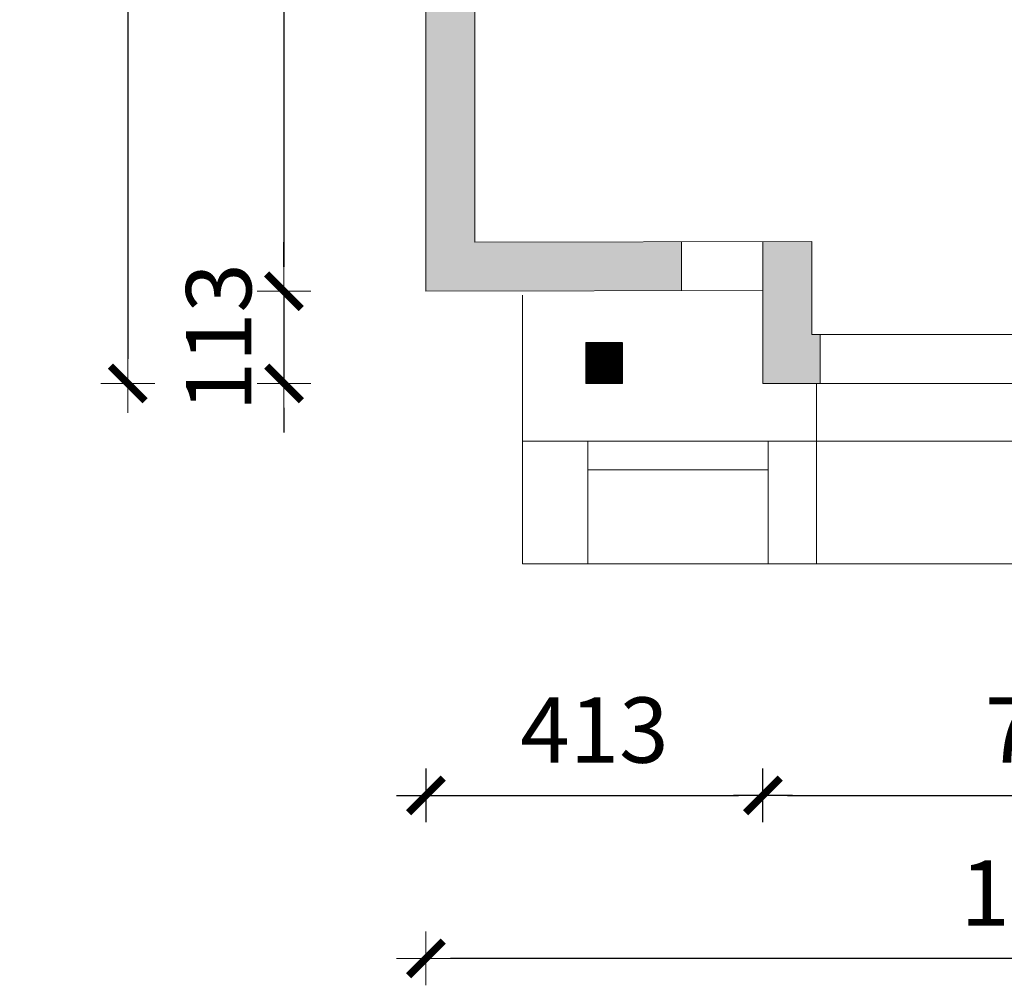
# Model space of a CAD drawing. Units: centimetres. Extents: x 215187 to 225387, y 127658 to 141678.
# Drawn here: x 219126 to 220333, y 134654 to 135837 of the extents above; entities that cross this region are included whole.
import ezdxf

# ---------------------------------------------------------------- set-up
doc = ezdxf.new("R2010")
doc.units = ezdxf.units.CM
doc.header["$LTSCALE"] = 75
doc.header["$MEASUREMENT"] = 0
doc.layers.add('0Wymiary-PL', color=1, linetype='Continuous', lineweight=5)
doc.styles.add('ROMANS', font='romans.shx', dxfattribs={"width": 0.9})
doc.dimstyles.new('500', dxfattribs={"dimtxt": 80, "dimasz": 30, "dimexe": 13, "dimexo": 43, "dimgap": 0, "dimtad": 0, "dimdec": 1, "dimrnd": 0.5, "dimzin": 12, "dimdsep": 46, "dimtxsty": 'ROMANS', "dimblk": 'B-DIM', "dimcen": 0, "dimdle": 12, "dimse1": 1, "dimse2": 1, "dimclrd": 1, "dimclre": 1, "dimclrt": 140, "dimadec": 0, "dimazin": 0, "dimtfac": 1, "dimtdec": 1, "dimtix": 1, "dimtmove": 2, "dimatfit": 3, "dimldrblk": 'B-DIM', "dimfxl": 1, "dimtvp": 1, "dimtolj": 1, "dimtzin": 0, "dimarcsym": 0})

# ---------------------------------------------------------------- blocks, each defined once
blk = doc.blocks.new('B-DIM')
at = {"color": 1}
for p, q in [((0, -1.1), (0, 1.1)), ((1.2, 0), (-1.2, 0))]:
    blk.add_line(p, q, dxfattribs=at)
at = {"color": 1, "const_width": 0.3}
blk.add_lwpolyline([(-0.707, -0.707), (0.707, 0.707)], dxfattribs=at)
blk = doc.blocks.new('*D1')
at = {"layer": '0Wymiary-PL', "color": 1, "lineweight": -2}
blk.add_line((219450, 136606.2), (219450, 135534.2), dxfattribs=at)
at = {"layer": 'DEFPOINTS', "color": 0}
for p in [(219623.9, 136636.2), (219450, 135504.2), (219623.9, 135504.2)]:
    blk.add_point(p, dxfattribs=at)
at = {"layer": '0Wymiary-PL', "color": 1, "lineweight": -2, "xscale": 30, "yscale": 30, "zscale": 30}
for p, rotation in [((219450, 136636.2), 90), ((219450, 135504.2), 270)]:
    blk.add_blockref('B-DIM', p, dxfattribs=dict(at, rotation=rotation))
at = {"layer": '0Wymiary-PL', "color": 140, "insert": (219370, 136070.2), "char_height": 80, "attachment_point": 5, "rotation": 90, "style": 'ROMANS'}
blk.add_mtext('\\A1;1132', dxfattribs=at)
blk = doc.blocks.new('*D2')
at = {"layer": '0Wymiary-PL', "color": 1, "lineweight": -2}
for p, q in [((219450, 135534.2), (219450, 135564.2)), ((219450, 135504.2), (219450, 135391.2)), ((219450, 135361.2), (219450, 135331.2))]:
    blk.add_line(p, q, dxfattribs=at)
at = {"layer": 'DEFPOINTS', "color": 0}
for p in [(219623.9, 135504.2), (219450, 135391.2), (220036.9, 135391.2)]:
    blk.add_point(p, dxfattribs=at)
at = {"layer": '0Wymiary-PL', "color": 1, "lineweight": -2, "xscale": 30, "yscale": 30, "zscale": 30}
for p, rotation in [((219450, 135504.2), 270), ((219450, 135391.2), 90)]:
    blk.add_blockref('B-DIM', p, dxfattribs=dict(at, rotation=rotation))
at = {"layer": '0Wymiary-PL', "color": 140, "insert": (219370, 135447.7), "char_height": 80, "attachment_point": 5, "rotation": 90, "style": 'ROMANS'}
blk.add_mtext('\\A1;113', dxfattribs=at)
blk = doc.blocks.new('*D3')
at = {"layer": '0Wymiary-PL', "color": 1, "lineweight": -2}
blk.add_line((219258.6, 136712.2), (219258.6, 135421.2), dxfattribs=at)
at = {"layer": 'DEFPOINTS', "color": 0}
for p in [(220312.9, 136742.2), (219258.6, 135391.2), (220036.9, 135391.2)]:
    blk.add_point(p, dxfattribs=at)
at = {"layer": '0Wymiary-PL', "color": 1, "lineweight": -2, "xscale": 30, "yscale": 30, "zscale": 30}
for p, rotation in [((219258.6, 136742.2), 90), ((219258.6, 135391.2), 270)]:
    blk.add_blockref('B-DIM', p, dxfattribs=dict(at, rotation=rotation))
at = {"layer": '0Wymiary-PL', "color": 140, "insert": (219178.6, 136066.7), "char_height": 80, "attachment_point": 5, "rotation": 90, "style": 'ROMANS'}
blk.add_mtext('\\A1;1351', dxfattribs=at)
blk = doc.blocks.new('*D4')
at = {"color": 1, "lineweight": -2}
blk.add_line((219653.9, 134886.4), (220006.9, 134886.4), dxfattribs=at)
at = {"layer": 'DEFPOINTS', "color": 0}
for p in [(219623.9, 135504.2), (220036.9, 135504.2), (220036.9, 134886.4)]:
    blk.add_point(p, dxfattribs=at)
at = {"color": 1, "lineweight": -2, "xscale": 30, "yscale": 30, "zscale": 30, "rotation": 180}
blk.add_blockref('B-DIM', (219623.9, 134886.4), dxfattribs=at)
at = {"color": 1, "lineweight": -2, "xscale": 30, "yscale": 30, "zscale": 30}
blk.add_blockref('B-DIM', (220036.9, 134886.4), dxfattribs=at)
at = {"color": 140, "lineweight": 5, "insert": (219830.4, 134966.4), "char_height": 80, "attachment_point": 5, "style": 'ROMANS'}
blk.add_mtext('\\A1;413', dxfattribs=at)
blk = doc.blocks.new('*D5')
at = {"layer": '0Wymiary-PL', "color": 1, "lineweight": -2}
blk.add_line((221145.9, 134686.6), (219653.9, 134686.6), dxfattribs=at)
at = {"layer": 'DEFPOINTS', "color": 0}
for p in [(219623.9, 135504.2), (221175.9, 135504.2), (219623.9, 134686.6)]:
    blk.add_point(p, dxfattribs=at)
at = {"layer": '0Wymiary-PL', "color": 1, "lineweight": -2, "xscale": 30, "yscale": 30, "zscale": 30, "rotation": 180}
blk.add_blockref('B-DIM', (219623.9, 134686.6), dxfattribs=at)
at = {"layer": '0Wymiary-PL', "color": 1, "lineweight": -2, "xscale": 30, "yscale": 30, "zscale": 30}
blk.add_blockref('B-DIM', (221175.9, 134686.6), dxfattribs=at)
at = {"layer": '0Wymiary-PL', "color": 140, "insert": (220399.9, 134766.6), "char_height": 80, "attachment_point": 5, "style": 'ROMANS'}
blk.add_mtext('\\A1;1552', dxfattribs=at)
blk = doc.blocks.new('*D8')
at = {"layer": '0Wymiary-PL', "color": 1, "lineweight": -2}
blk.add_line((220066.9, 134886.4), (220732.9, 134886.4), dxfattribs=at)
at = {"layer": 'DEFPOINTS', "color": 0}
for p in [(220036.9, 135391.2), (220762.9, 135391.2), (220762.9, 134886.4)]:
    blk.add_point(p, dxfattribs=at)
at = {"layer": '0Wymiary-PL', "color": 1, "lineweight": -2, "xscale": 30, "yscale": 30, "zscale": 30, "rotation": 180}
blk.add_blockref('B-DIM', (220036.9, 134886.4), dxfattribs=at)
at = {"layer": '0Wymiary-PL', "color": 1, "lineweight": -2, "xscale": 30, "yscale": 30, "zscale": 30}
blk.add_blockref('B-DIM', (220762.9, 134886.4), dxfattribs=at)
at = {"layer": '0Wymiary-PL', "color": 140, "insert": (220399.9, 134966.4), "char_height": 80, "attachment_point": 5, "style": 'ROMANS'}
blk.add_mtext('\\A1;726', dxfattribs=at)

msp = doc.modelspace()

# ---------------------------------------------------------------- hatches: boundary and pattern name
at = {"lineweight": 5}
for points in [[(221175.89, 135504.23), (221175.89, 136636.23), (220427.39, 136636.23), (220427.39, 136707.23), (220486.89, 136707.23), (220486.89, 136742.23), (220387.39, 136742.23), (220312.89, 136742.23), (220312.89, 136707.23), (220372.39, 136707.23), (220372.39, 136636.23), (219623.89, 136636.23), (219623.89, 135504.23), (219936.89, 135504.86), (219936.89, 135564.86), (219683.89, 135564.35), (219683.89, 136576.23), (221115.89, 136576.23), (221115.89, 135564.35), (220862.89, 135564.86), (220862.89, 135504.86)], [(220096.89, 135451.23), (220096.89, 135565.19), (220036.89, 135565.07), (220036.89, 135391.23), (220106.89, 135391.23), (220106.89, 135451.23)]]:
    msp.add_hatch(color=256, dxfattribs=at).paths.add_polyline_path(points)

# ---------------------------------------------------------------- linework, layer by layer
for p, q in [((219623.89, 136636.23), (219623.89, 135504.23)), ((219683.89, 136576.23), (219683.89, 135564.35)), ((219683.89, 135564.35), (220096.89, 135565.19)), ((219936.89, 135504.86), (219936.89, 135564.86)), ((220036.89, 135391.23), (220036.89, 135565.07)), ((220096.89, 135565.19), (220096.89, 135451.23)), ((219623.89, 135504.23), (220036.89, 135505.07)), ((220036.89, 135505.07), (220036.89, 135391.23)), ((219742.39, 135170.23), (219742.39, 135499.23)), ((220096.89, 135451.23), (220352.39, 135451.23)), ((220106.89, 135391.23), (220106.89, 135451.23)), ((219819.89, 135441.06), (219820.06, 135441.23)), ((219819.89, 135440.88), (219820.24, 135441.23)), ((219819.89, 135440.7), (219820.41, 135441.23)), ((219819.89, 135440.53), (219820.59, 135441.23)), ((219819.89, 135440.35), (219820.77, 135441.23)), ((219819.89, 135440.17), (219820.94, 135441.23)), ((219819.89, 135440), (219821.12, 135441.23)), ((219819.89, 135439.82), (219821.3, 135441.23)), ((219819.89, 135439.64), (219821.47, 135441.23)), ((219819.89, 135439.47), (219821.65, 135441.23)), ((219819.89, 135439.29), (219821.83, 135441.23)), ((219819.89, 135439.11), (219822, 135441.23)), ((219819.89, 135438.94), (219822.18, 135441.23)), ((219819.89, 135438.76), (219822.36, 135441.23)), ((219819.89, 135438.58), (219822.54, 135441.23)), ((219819.89, 135438.41), (219822.71, 135441.23)), ((219819.89, 135438.23), (219822.89, 135441.23)), ((219819.89, 135438.05), (219823.07, 135441.23)), ((219819.89, 135437.88), (219823.24, 135441.23)), ((219819.89, 135437.7), (219823.42, 135441.23)), ((219819.89, 135437.52), (219823.6, 135441.23)), ((219819.89, 135437.34), (219823.77, 135441.23)), ((219819.89, 135437.17), (219823.95, 135441.23)), ((219819.89, 135436.99), (219824.13, 135441.23)), ((219819.89, 135436.81), (219824.3, 135441.23)), ((219819.89, 135436.64), (219824.48, 135441.23)), ((219819.89, 135436.46), (219824.66, 135441.23)), ((219819.89, 135436.28), (219824.83, 135441.23)), ((219819.89, 135436.11), (219825.01, 135441.23)), ((219819.89, 135435.93), (219825.19, 135441.23)), ((219819.89, 135435.75), (219825.36, 135441.23)), ((219819.89, 135435.58), (219825.54, 135441.23)), ((219819.89, 135435.4), (219825.72, 135441.23)), ((219819.89, 135435.22), (219825.89, 135441.23)), ((219819.89, 135435.05), (219826.07, 135441.23)), ((219819.89, 135434.87), (219826.25, 135441.23)), ((219819.89, 135434.69), (219826.42, 135441.23)), ((219819.89, 135434.52), (219826.6, 135441.23)), ((219819.89, 135434.34), (219826.78, 135441.23)), ((219819.89, 135434.16), (219826.95, 135441.23)), ((219819.89, 135433.99), (219827.13, 135441.23)), ((219819.89, 135433.81), (219827.31, 135441.23)), ((219819.89, 135433.63), (219827.48, 135441.23)), ((219819.89, 135433.46), (219827.66, 135441.23)), ((219819.89, 135433.28), (219827.84, 135441.23)), ((219819.89, 135433.1), (219828.02, 135441.23)), ((219819.89, 135432.93), (219828.19, 135441.23)), ((219819.89, 135432.75), (219828.37, 135441.23)), ((219819.89, 135432.57), (219828.55, 135441.23)), ((219819.89, 135432.39), (219828.72, 135441.23)), ((219819.89, 135432.22), (219828.9, 135441.23)), ((219819.89, 135432.04), (219829.08, 135441.23)), ((219819.89, 135431.86), (219829.25, 135441.23)), ((219819.89, 135431.69), (219829.43, 135441.23)), ((219819.89, 135431.51), (219829.61, 135441.23)), ((219819.89, 135431.33), (219829.78, 135441.23)), ((219819.89, 135431.16), (219829.96, 135441.23)), ((219819.89, 135430.98), (219830.14, 135441.23)), ((219819.89, 135430.8), (219830.31, 135441.23)), ((219819.89, 135430.63), (219830.49, 135441.23)), ((219819.89, 135430.45), (219830.67, 135441.23)), ((219819.89, 135430.27), (219830.84, 135441.23)), ((219819.89, 135430.1), (219831.02, 135441.23)), ((219819.89, 135429.92), (219831.2, 135441.23)), ((219819.89, 135429.74), (219831.37, 135441.23)), ((219819.89, 135429.57), (219831.55, 135441.23)), ((219819.89, 135429.39), (219831.73, 135441.23)), ((219819.89, 135429.21), (219831.9, 135441.23)), ((219819.89, 135429.04), (219832.08, 135441.23)), ((219819.89, 135428.86), (219832.26, 135441.23)), ((219819.89, 135428.68), (219832.43, 135441.23)), ((219819.89, 135428.51), (219832.61, 135441.23)), ((219819.89, 135428.33), (219832.79, 135441.23)), ((219819.89, 135428.15), (219832.96, 135441.23)), ((219819.89, 135427.98), (219833.14, 135441.23)), ((219819.89, 135427.8), (219833.32, 135441.23)), ((219819.89, 135427.62), (219833.5, 135441.23)), ((219819.89, 135427.45), (219833.67, 135441.23)), ((219819.89, 135427.27), (219833.85, 135441.23)), ((219819.89, 135427.09), (219834.03, 135441.23)), ((219819.89, 135426.91), (219834.2, 135441.23)), ((219819.89, 135426.74), (219834.38, 135441.23)), ((219819.89, 135426.56), (219834.56, 135441.23)), ((219819.89, 135426.38), (219834.73, 135441.23)), ((219819.89, 135426.21), (219834.91, 135441.23)), ((219819.89, 135426.03), (219835.09, 135441.23)), ((219819.89, 135425.85), (219835.26, 135441.23)), ((219819.89, 135425.68), (219835.44, 135441.23)), ((219819.89, 135425.5), (219835.62, 135441.23)), ((219819.89, 135425.32), (219835.79, 135441.23)), ((219819.89, 135425.15), (219835.97, 135441.23)), ((219819.89, 135424.97), (219836.15, 135441.23)), ((219819.89, 135424.79), (219836.32, 135441.23)), ((219819.89, 135424.62), (219836.5, 135441.23)), ((219819.89, 135424.44), (219836.68, 135441.23)), ((219819.89, 135424.26), (219836.85, 135441.23)), ((219819.89, 135424.09), (219837.03, 135441.23)), ((219819.89, 135423.91), (219837.21, 135441.23)), ((219819.89, 135423.73), (219837.38, 135441.23)), ((219819.89, 135423.56), (219837.56, 135441.23)), ((219819.89, 135423.38), (219837.74, 135441.23)), ((219819.89, 135423.2), (219837.91, 135441.23)), ((219819.89, 135423.03), (219838.09, 135441.23)), ((219819.89, 135422.85), (219838.27, 135441.23)), ((219819.89, 135422.67), (219838.45, 135441.23)), ((219819.89, 135422.5), (219838.62, 135441.23)), ((219819.89, 135422.32), (219838.8, 135441.23)), ((219819.89, 135422.14), (219838.98, 135441.23)), ((219819.89, 135421.97), (219839.15, 135441.23)), ((219819.89, 135421.79), (219839.33, 135441.23)), ((219819.89, 135421.61), (219839.51, 135441.23)), ((219819.89, 135421.43), (219839.68, 135441.23)), ((219819.89, 135421.26), (219839.86, 135441.23)), ((219819.89, 135421.08), (219840.04, 135441.23)), ((219819.89, 135420.9), (219840.21, 135441.23)), ((219819.89, 135420.73), (219840.39, 135441.23)), ((219819.89, 135420.55), (219840.57, 135441.23)), ((219819.89, 135420.37), (219840.74, 135441.23)), ((219819.89, 135420.2), (219840.92, 135441.23)), ((219819.89, 135420.02), (219841.1, 135441.23)), ((219819.89, 135419.84), (219841.27, 135441.23)), ((219819.89, 135419.67), (219841.45, 135441.23)), ((219819.89, 135419.49), (219841.63, 135441.23)), ((219819.89, 135419.31), (219841.8, 135441.23)), ((219819.89, 135419.14), (219841.98, 135441.23)), ((219819.89, 135418.96), (219842.16, 135441.23)), ((219819.89, 135418.78), (219842.33, 135441.23)), ((219819.89, 135418.61), (219842.51, 135441.23)), ((219819.89, 135418.43), (219842.69, 135441.23)), ((219819.89, 135418.25), (219842.86, 135441.23)), ((219819.89, 135418.08), (219843.04, 135441.23)), ((219819.89, 135417.9), (219843.22, 135441.23)), ((219819.89, 135417.72), (219843.39, 135441.23)), ((219819.89, 135417.55), (219843.57, 135441.23)), ((219819.89, 135417.37), (219843.75, 135441.23)), ((219819.89, 135417.19), (219843.93, 135441.23)), ((219819.89, 135417.02), (219844.1, 135441.23)), ((219819.89, 135416.84), (219844.28, 135441.23)), ((219819.89, 135416.66), (219844.46, 135441.23)), ((219819.89, 135416.49), (219844.63, 135441.23)), ((219819.89, 135416.31), (219844.81, 135441.23)), ((219819.89, 135416.13), (219844.99, 135441.23)), ((219819.89, 135415.95), (219845.16, 135441.23)), ((219819.89, 135415.78), (219845.34, 135441.23)), ((219819.89, 135415.6), (219845.52, 135441.23)), ((219819.89, 135415.42), (219845.69, 135441.23)), ((219819.89, 135415.25), (219845.87, 135441.23)), ((219819.89, 135415.07), (219846.05, 135441.23)), ((219819.89, 135414.89), (219846.22, 135441.23)), ((219819.89, 135414.72), (219846.4, 135441.23)), ((219819.89, 135414.54), (219846.58, 135441.23)), ((219819.89, 135414.36), (219846.75, 135441.23)), ((219819.89, 135414.19), (219846.93, 135441.23)), ((219819.89, 135414.01), (219847.11, 135441.23)), ((219819.89, 135413.83), (219847.28, 135441.23)), ((219819.89, 135413.66), (219847.46, 135441.23)), ((219819.89, 135413.48), (219847.64, 135441.23)), ((219819.89, 135413.3), (219847.81, 135441.23)), ((219819.89, 135413.13), (219847.99, 135441.23)), ((219819.89, 135412.95), (219848.17, 135441.23)), ((219819.89, 135412.77), (219848.34, 135441.23)), ((219819.89, 135412.6), (219848.52, 135441.23)), ((219819.89, 135412.42), (219848.7, 135441.23)), ((219819.89, 135412.24), (219848.87, 135441.23)), ((219819.89, 135412.07), (219849.05, 135441.23)), ((219819.89, 135411.89), (219849.23, 135441.23)), ((219819.89, 135411.71), (219849.41, 135441.23)), ((219819.89, 135411.54), (219849.58, 135441.23)), ((219819.89, 135411.36), (219849.76, 135441.23)), ((219819.89, 135411.18), (219849.94, 135441.23)), ((219819.89, 135411), (219850.11, 135441.23)), ((219819.89, 135410.83), (219850.29, 135441.23)), ((219819.89, 135410.65), (219850.47, 135441.23)), ((219819.89, 135410.47), (219850.64, 135441.23)), ((219819.89, 135410.3), (219850.82, 135441.23)), ((219819.89, 135410.12), (219851, 135441.23)), ((219819.89, 135409.94), (219851.17, 135441.23)), ((219819.89, 135409.77), (219851.35, 135441.23)), ((219819.89, 135409.59), (219851.53, 135441.23)), ((219819.89, 135409.41), (219851.7, 135441.23)), ((219819.89, 135409.24), (219851.88, 135441.23)), ((219819.89, 135409.06), (219852.06, 135441.23)), ((219819.89, 135408.88), (219852.23, 135441.23)), ((219819.89, 135408.71), (219852.41, 135441.23)), ((219819.89, 135408.53), (219852.59, 135441.23)), ((219819.89, 135408.35), (219852.76, 135441.23)), ((219819.89, 135408.18), (219852.94, 135441.23)), ((219819.89, 135408), (219853.12, 135441.23)), ((219819.89, 135407.82), (219853.29, 135441.23)), ((219819.89, 135407.65), (219853.47, 135441.23)), ((219819.89, 135407.47), (219853.65, 135441.23)), ((219819.89, 135407.29), (219853.82, 135441.23)), ((219819.89, 135407.12), (219854, 135441.23)), ((219819.89, 135406.94), (219854.18, 135441.23)), ((219819.89, 135406.76), (219854.35, 135441.23)), ((219819.89, 135406.59), (219854.53, 135441.23)), ((219819.89, 135406.41), (219854.71, 135441.23)), ((219819.89, 135406.23), (219854.89, 135441.23)), ((219819.89, 135406.06), (219855.06, 135441.23)), ((219819.89, 135405.88), (219855.24, 135441.23)), ((219819.89, 135405.7), (219855.42, 135441.23)), ((219819.89, 135405.52), (219855.59, 135441.23)), ((219819.89, 135405.35), (219855.77, 135441.23)), ((219819.89, 135405.17), (219855.95, 135441.23)), ((219819.89, 135404.99), (219856.12, 135441.23)), ((219819.89, 135404.82), (219856.3, 135441.23)), ((219819.89, 135404.64), (219856.48, 135441.23)), ((219819.89, 135404.46), (219856.65, 135441.23)), ((219819.89, 135404.29), (219856.83, 135441.23)), ((219819.89, 135404.11), (219857.01, 135441.23)), ((219819.89, 135403.93), (219857.18, 135441.23)), ((219819.89, 135403.76), (219857.36, 135441.23)), ((219819.89, 135403.58), (219857.54, 135441.23)), ((219819.89, 135403.4), (219857.71, 135441.23)), ((219819.89, 135403.23), (219857.89, 135441.23)), ((219819.89, 135403.05), (219858.07, 135441.23)), ((219819.89, 135402.87), (219858.24, 135441.23)), ((219819.89, 135402.7), (219858.42, 135441.23)), ((219819.89, 135402.52), (219858.6, 135441.23)), ((219819.89, 135402.34), (219858.77, 135441.23)), ((219819.89, 135402.17), (219858.95, 135441.23)), ((219819.89, 135401.99), (219859.13, 135441.23)), ((219819.89, 135401.81), (219859.3, 135441.23)), ((219819.89, 135401.64), (219859.48, 135441.23)), ((219819.89, 135401.46), (219859.66, 135441.23)), ((219819.89, 135401.28), (219859.84, 135441.23)), ((219819.89, 135401.11), (219860.01, 135441.23)), ((219819.89, 135400.93), (219860.19, 135441.23)), ((219819.89, 135400.75), (219860.37, 135441.23)), ((219819.89, 135400.58), (219860.54, 135441.23)), ((219819.89, 135400.4), (219860.72, 135441.23)), ((219819.89, 135400.22), (219860.9, 135441.23)), ((219819.89, 135400.04), (219861.07, 135441.23)), ((219819.89, 135399.87), (219861.25, 135441.23)), ((219819.89, 135399.69), (219861.43, 135441.23)), ((219819.89, 135399.51), (219861.6, 135441.23)), ((219819.89, 135399.34), (219861.78, 135441.23)), ((219819.89, 135399.16), (219861.96, 135441.23)), ((219819.89, 135398.98), (219862.13, 135441.23)), ((219819.89, 135398.81), (219862.31, 135441.23)), ((219819.89, 135398.63), (219862.49, 135441.23)), ((219819.89, 135398.45), (219862.66, 135441.23)), ((219819.89, 135398.28), (219862.84, 135441.23)), ((219819.89, 135398.1), (219863.02, 135441.23)), ((219819.89, 135397.92), (219863.19, 135441.23)), ((219819.89, 135397.75), (219863.37, 135441.23)), ((219819.89, 135397.57), (219863.55, 135441.23)), ((219819.89, 135397.39), (219863.72, 135441.23)), ((219819.89, 135397.22), (219863.9, 135441.23)), ((219819.89, 135397.04), (219864.08, 135441.23)), ((219819.89, 135396.86), (219864.25, 135441.23)), ((219819.89, 135396.69), (219864.43, 135441.23)), ((219819.89, 135396.51), (219864.61, 135441.23)), ((219819.89, 135396.33), (219864.78, 135441.23)), ((219819.89, 135396.16), (219864.89, 135441.16)), ((219819.89, 135395.98), (219864.89, 135440.98)), ((219819.89, 135395.8), (219864.89, 135440.8)), ((219819.89, 135395.63), (219864.89, 135440.63)), ((219819.89, 135395.45), (219864.89, 135440.45)), ((219819.89, 135395.27), (219864.89, 135440.27)), ((219819.89, 135395.1), (219864.89, 135440.1)), ((219819.89, 135394.92), (219864.89, 135439.92)), ((219819.89, 135394.74), (219864.89, 135439.74)), ((219819.89, 135394.56), (219864.89, 135439.56)), ((219819.89, 135394.39), (219864.89, 135439.39)), ((219819.89, 135394.21), (219864.89, 135439.21)), ((219819.89, 135394.03), (219864.89, 135439.03)), ((219819.89, 135393.86), (219864.89, 135438.86)), ((219819.89, 135393.68), (219864.89, 135438.68)), ((219819.89, 135393.5), (219864.89, 135438.5)), ((219819.89, 135393.33), (219864.89, 135438.33)), ((219819.89, 135393.15), (219864.89, 135438.15)), ((219819.89, 135392.97), (219864.89, 135437.97)), ((219819.89, 135392.8), (219864.89, 135437.8)), ((219819.89, 135392.62), (219864.89, 135437.62)), ((219819.89, 135392.44), (219864.89, 135437.44)), ((219819.89, 135392.27), (219864.89, 135437.27)), ((219819.89, 135392.09), (219864.89, 135437.09)), ((219819.89, 135391.91), (219864.89, 135436.91)), ((219819.89, 135391.74), (219864.89, 135436.74)), ((219819.89, 135391.56), (219864.89, 135436.56)), ((219819.89, 135391.38), (219864.89, 135436.38)), ((219819.91, 135391.23), (219864.89, 135436.21)), ((219820.09, 135391.23), (219864.89, 135436.03)), ((219820.26, 135391.23), (219864.89, 135435.85)), ((219820.44, 135391.23), (219864.89, 135435.68)), ((219820.62, 135391.23), (219864.89, 135435.5)), ((219820.8, 135391.23), (219864.89, 135435.32)), ((219820.97, 135391.23), (219864.89, 135435.15)), ((219821.15, 135391.23), (219864.89, 135434.97)), ((219821.33, 135391.23), (219864.89, 135434.79)), ((219821.5, 135391.23), (219864.89, 135434.61)), ((219821.68, 135391.23), (219864.89, 135434.44)), ((219821.86, 135391.23), (219864.89, 135434.26)), ((219822.03, 135391.23), (219864.89, 135434.08)), ((219822.21, 135391.23), (219864.89, 135433.91)), ((219822.39, 135391.23), (219864.89, 135433.73)), ((219822.56, 135391.23), (219864.89, 135433.55)), ((219822.74, 135391.23), (219864.89, 135433.38)), ((219822.92, 135391.23), (219864.89, 135433.2)), ((219823.09, 135391.23), (219864.89, 135433.02)), ((219823.27, 135391.23), (219864.89, 135432.85)), ((219823.45, 135391.23), (219864.89, 135432.67)), ((219823.62, 135391.23), (219864.89, 135432.49)), ((219823.8, 135391.23), (219864.89, 135432.32)), ((219823.98, 135391.23), (219864.89, 135432.14)), ((219824.15, 135391.23), (219864.89, 135431.96)), ((219824.33, 135391.23), (219864.89, 135431.79)), ((219824.51, 135391.23), (219864.89, 135431.61)), ((219824.68, 135391.23), (219864.89, 135431.43)), ((219824.86, 135391.23), (219864.89, 135431.26)), ((219825.04, 135391.23), (219864.89, 135431.08)), ((219825.21, 135391.23), (219864.89, 135430.9)), ((219825.39, 135391.23), (219864.89, 135430.73)), ((219825.57, 135391.23), (219864.89, 135430.55)), ((219825.74, 135391.23), (219864.89, 135430.37)), ((219825.92, 135391.23), (219864.89, 135430.2)), ((219826.1, 135391.23), (219864.89, 135430.02)), ((219826.28, 135391.23), (219864.89, 135429.84)), ((219826.45, 135391.23), (219864.89, 135429.67)), ((219826.63, 135391.23), (219864.89, 135429.49)), ((219826.81, 135391.23), (219864.89, 135429.31)), ((219826.98, 135391.23), (219864.89, 135429.13)), ((219827.16, 135391.23), (219864.89, 135428.96)), ((219827.34, 135391.23), (219864.89, 135428.78)), ((219827.51, 135391.23), (219864.89, 135428.6)), ((219827.69, 135391.23), (219864.89, 135428.43)), ((219827.87, 135391.23), (219864.89, 135428.25)), ((219828.04, 135391.23), (219864.89, 135428.07)), ((219828.22, 135391.23), (219864.89, 135427.9)), ((219828.4, 135391.23), (219864.89, 135427.72)), ((219828.57, 135391.23), (219864.89, 135427.54)), ((219828.75, 135391.23), (219864.89, 135427.37)), ((219828.93, 135391.23), (219864.89, 135427.19)), ((219829.1, 135391.23), (219864.89, 135427.01)), ((219829.28, 135391.23), (219864.89, 135426.84)), ((219829.46, 135391.23), (219864.89, 135426.66)), ((219829.63, 135391.23), (219864.89, 135426.48)), ((219829.81, 135391.23), (219864.89, 135426.31)), ((219829.99, 135391.23), (219864.89, 135426.13)), ((219830.16, 135391.23), (219864.89, 135425.95)), ((219830.34, 135391.23), (219864.89, 135425.78)), ((219830.52, 135391.23), (219864.89, 135425.6)), ((219830.69, 135391.23), (219864.89, 135425.42)), ((219830.87, 135391.23), (219864.89, 135425.25)), ((219831.05, 135391.23), (219864.89, 135425.07)), ((219831.23, 135391.23), (219864.89, 135424.89)), ((219831.4, 135391.23), (219864.89, 135424.72)), ((219831.58, 135391.23), (219864.89, 135424.54)), ((219831.76, 135391.23), (219864.89, 135424.36)), ((219831.93, 135391.23), (219864.89, 135424.19)), ((219832.11, 135391.23), (219864.89, 135424.01)), ((219832.29, 135391.23), (219864.89, 135423.83)), ((219832.46, 135391.23), (219864.89, 135423.65)), ((219832.64, 135391.23), (219864.89, 135423.48)), ((219832.82, 135391.23), (219864.89, 135423.3)), ((219832.99, 135391.23), (219864.89, 135423.12)), ((219833.17, 135391.23), (219864.89, 135422.95)), ((219833.35, 135391.23), (219864.89, 135422.77)), ((219833.52, 135391.23), (219864.89, 135422.59)), ((219833.7, 135391.23), (219864.89, 135422.42)), ((219833.88, 135391.23), (219864.89, 135422.24)), ((219834.05, 135391.23), (219864.89, 135422.06)), ((219834.23, 135391.23), (219864.89, 135421.89)), ((219834.41, 135391.23), (219864.89, 135421.71)), ((219834.58, 135391.23), (219864.89, 135421.53)), ((219834.76, 135391.23), (219864.89, 135421.36)), ((219834.94, 135391.23), (219864.89, 135421.18)), ((219835.11, 135391.23), (219864.89, 135421)), ((219835.29, 135391.23), (219864.89, 135420.83)), ((219835.47, 135391.23), (219864.89, 135420.65)), ((219835.64, 135391.23), (219864.89, 135420.47)), ((219835.82, 135391.23), (219864.89, 135420.3)), ((219836, 135391.23), (219864.89, 135420.12)), ((219836.17, 135391.23), (219864.89, 135419.94)), ((219836.35, 135391.23), (219864.89, 135419.77)), ((219836.53, 135391.23), (219864.89, 135419.59)), ((219836.71, 135391.23), (219864.89, 135419.41)), ((219836.88, 135391.23), (219864.89, 135419.24)), ((219837.06, 135391.23), (219864.89, 135419.06)), ((219837.24, 135391.23), (219864.89, 135418.88)), ((219837.41, 135391.23), (219864.89, 135418.71)), ((219837.59, 135391.23), (219864.89, 135418.53)), ((219837.77, 135391.23), (219864.89, 135418.35)), ((219837.94, 135391.23), (219864.89, 135418.17)), ((219838.12, 135391.23), (219864.89, 135418)), ((219838.3, 135391.23), (219864.89, 135417.82)), ((219838.47, 135391.23), (219864.89, 135417.64)), ((219838.65, 135391.23), (219864.89, 135417.47)), ((219838.83, 135391.23), (219864.89, 135417.29)), ((219839, 135391.23), (219864.89, 135417.11)), ((219839.18, 135391.23), (219864.89, 135416.94)), ((219839.36, 135391.23), (219864.89, 135416.76)), ((219839.53, 135391.23), (219864.89, 135416.58)), ((219839.71, 135391.23), (219864.89, 135416.41)), ((219839.89, 135391.23), (219864.89, 135416.23)), ((219840.06, 135391.23), (219864.89, 135416.05)), ((219840.24, 135391.23), (219864.89, 135415.88)), ((219840.42, 135391.23), (219864.89, 135415.7)), ((219840.59, 135391.23), (219864.89, 135415.52)), ((219840.77, 135391.23), (219864.89, 135415.35)), ((219840.95, 135391.23), (219864.89, 135415.17)), ((219841.12, 135391.23), (219864.89, 135414.99)), ((219841.3, 135391.23), (219864.89, 135414.82)), ((219841.48, 135391.23), (219864.89, 135414.64)), ((219841.65, 135391.23), (219864.89, 135414.46)), ((219841.83, 135391.23), (219864.89, 135414.29)), ((219842.01, 135391.23), (219864.89, 135414.11)), ((219842.19, 135391.23), (219864.89, 135413.93)), ((219842.36, 135391.23), (219864.89, 135413.76)), ((219842.54, 135391.23), (219864.89, 135413.58)), ((219842.72, 135391.23), (219864.89, 135413.4)), ((219842.89, 135391.23), (219864.89, 135413.22)), ((219843.07, 135391.23), (219864.89, 135413.05)), ((219843.25, 135391.23), (219864.89, 135412.87)), ((219843.42, 135391.23), (219864.89, 135412.69)), ((219843.6, 135391.23), (219864.89, 135412.52)), ((219843.78, 135391.23), (219864.89, 135412.34)), ((219843.95, 135391.23), (219864.89, 135412.16)), ((219844.13, 135391.23), (219864.89, 135411.99)), ((219844.31, 135391.23), (219864.89, 135411.81)), ((219844.48, 135391.23), (219864.89, 135411.63)), ((219844.66, 135391.23), (219864.89, 135411.46)), ((219844.84, 135391.23), (219864.89, 135411.28)), ((219845.01, 135391.23), (219864.89, 135411.1)), ((219845.19, 135391.23), (219864.89, 135410.93)), ((219845.37, 135391.23), (219864.89, 135410.75)), ((219845.54, 135391.23), (219864.89, 135410.57)), ((219845.72, 135391.23), (219864.89, 135410.4)), ((219845.9, 135391.23), (219864.89, 135410.22)), ((219846.07, 135391.23), (219864.89, 135410.04)), ((219846.25, 135391.23), (219864.89, 135409.87)), ((219846.43, 135391.23), (219864.89, 135409.69)), ((219846.6, 135391.23), (219864.89, 135409.51)), ((219846.78, 135391.23), (219864.89, 135409.34)), ((219846.96, 135391.23), (219864.89, 135409.16)), ((219847.13, 135391.23), (219864.89, 135408.98)), ((219847.31, 135391.23), (219864.89, 135408.81)), ((219847.49, 135391.23), (219864.89, 135408.63)), ((219847.67, 135391.23), (219864.89, 135408.45)), ((219847.84, 135391.23), (219864.89, 135408.28)), ((219848.02, 135391.23), (219864.89, 135408.1)), ((219848.2, 135391.23), (219864.89, 135407.92)), ((219848.37, 135391.23), (219864.89, 135407.74)), ((219848.55, 135391.23), (219864.89, 135407.57)), ((219848.73, 135391.23), (219864.89, 135407.39)), ((219848.9, 135391.23), (219864.89, 135407.21)), ((219849.08, 135391.23), (219864.89, 135407.04)), ((219849.26, 135391.23), (219864.89, 135406.86)), ((219849.43, 135391.23), (219864.89, 135406.68)), ((219849.61, 135391.23), (219864.89, 135406.51)), ((219849.79, 135391.23), (219864.89, 135406.33)), ((219849.96, 135391.23), (219864.89, 135406.15)), ((219850.14, 135391.23), (219864.89, 135405.98)), ((219850.32, 135391.23), (219864.89, 135405.8)), ((219850.49, 135391.23), (219864.89, 135405.62)), ((219850.67, 135391.23), (219864.89, 135405.45)), ((219850.85, 135391.23), (219864.89, 135405.27)), ((219851.02, 135391.23), (219864.89, 135405.09)), ((219851.2, 135391.23), (219864.89, 135404.92)), ((219851.38, 135391.23), (219864.89, 135404.74)), ((219851.55, 135391.23), (219864.89, 135404.56)), ((219851.73, 135391.23), (219864.89, 135404.39)), ((219851.91, 135391.23), (219864.89, 135404.21)), ((219852.08, 135391.23), (219864.89, 135404.03)), ((219852.26, 135391.23), (219864.89, 135403.86)), ((219852.44, 135391.23), (219864.89, 135403.68)), ((219852.61, 135391.23), (219864.89, 135403.5)), ((219852.79, 135391.23), (219864.89, 135403.33)), ((219852.97, 135391.23), (219864.89, 135403.15)), ((219853.15, 135391.23), (219864.89, 135402.97)), ((219853.32, 135391.23), (219864.89, 135402.8)), ((219853.5, 135391.23), (219864.89, 135402.62)), ((219853.68, 135391.23), (219864.89, 135402.44)), ((219853.85, 135391.23), (219864.89, 135402.26)), ((219854.03, 135391.23), (219864.89, 135402.09)), ((219854.21, 135391.23), (219864.89, 135401.91)), ((219854.38, 135391.23), (219864.89, 135401.73)), ((219854.56, 135391.23), (219864.89, 135401.56)), ((219854.74, 135391.23), (219864.89, 135401.38)), ((219854.91, 135391.23), (219864.89, 135401.2)), ((219855.09, 135391.23), (219864.89, 135401.03)), ((219855.27, 135391.23), (219864.89, 135400.85)), ((219855.44, 135391.23), (219864.89, 135400.67)), ((219855.62, 135391.23), (219864.89, 135400.5)), ((219855.8, 135391.23), (219864.89, 135400.32)), ((219855.97, 135391.23), (219864.89, 135400.14)), ((219856.15, 135391.23), (219864.89, 135399.97)), ((219856.33, 135391.23), (219864.89, 135399.79)), ((219856.5, 135391.23), (219864.89, 135399.61)), ((219856.68, 135391.23), (219864.89, 135399.44)), ((219856.86, 135391.23), (219864.89, 135399.26)), ((219857.03, 135391.23), (219864.89, 135399.08)), ((219857.21, 135391.23), (219864.89, 135398.91)), ((219857.39, 135391.23), (219864.89, 135398.73)), ((219857.56, 135391.23), (219864.89, 135398.55)), ((219857.74, 135391.23), (219864.89, 135398.38)), ((219857.92, 135391.23), (219864.89, 135398.2)), ((219858.1, 135391.23), (219864.89, 135398.02)), ((219858.27, 135391.23), (219864.89, 135397.85)), ((219858.45, 135391.23), (219864.89, 135397.67)), ((219858.63, 135391.23), (219864.89, 135397.49)), ((219858.8, 135391.23), (219864.89, 135397.32)), ((219858.98, 135391.23), (219864.89, 135397.14)), ((219859.16, 135391.23), (219864.89, 135396.96)), ((219859.33, 135391.23), (219864.89, 135396.78)), ((219859.51, 135391.23), (219864.89, 135396.61)), ((219859.69, 135391.23), (219864.89, 135396.43)), ((219859.86, 135391.23), (219864.89, 135396.25)), ((219860.04, 135391.23), (219864.89, 135396.08)), ((219860.22, 135391.23), (219864.89, 135395.9)), ((219860.39, 135391.23), (219864.89, 135395.72)), ((219860.57, 135391.23), (219864.89, 135395.55)), ((219860.75, 135391.23), (219864.89, 135395.37)), ((219860.92, 135391.23), (219864.89, 135395.19)), ((219861.1, 135391.23), (219864.89, 135395.02)), ((219861.28, 135391.23), (219864.89, 135394.84)), ((219861.45, 135391.23), (219864.89, 135394.66)), ((219861.63, 135391.23), (219864.89, 135394.49)), ((219861.81, 135391.23), (219864.89, 135394.31)), ((219861.98, 135391.23), (219864.89, 135394.13)), ((219862.16, 135391.23), (219864.89, 135393.96)), ((219862.34, 135391.23), (219864.89, 135393.78)), ((219862.51, 135391.23), (219864.89, 135393.6)), ((219862.69, 135391.23), (219864.89, 135393.43)), ((219862.87, 135391.23), (219864.89, 135393.25)), ((219863.04, 135391.23), (219864.89, 135393.07)), ((219863.22, 135391.23), (219864.89, 135392.9)), ((219863.4, 135391.23), (219864.89, 135392.72)), ((219863.58, 135391.23), (219864.89, 135392.54)), ((219863.75, 135391.23), (219864.89, 135392.37)), ((219863.93, 135391.23), (219864.89, 135392.19)), ((219864.11, 135391.23), (219864.89, 135392.01)), ((219864.28, 135391.23), (219864.89, 135391.84)), ((219864.46, 135391.23), (219864.89, 135391.66)), ((219864.64, 135391.23), (219864.89, 135391.48)), ((219864.81, 135391.23), (219864.89, 135391.3)), ((220036.89, 135391.23), (220412.39, 135391.23)), ((220102.39, 135170.23), (220102.39, 135391.23)), ((219742.39, 135320.23), (220387.39, 135320.23)), ((219822.39, 135170.23), (219822.39, 135320.23)), ((220043.39, 135320.23), (220043.39, 135170.23)), ((219822.39, 135285.23), (220043.39, 135285.23)), ((220043.39, 135170.23), (219742.39, 135170.23)), ((220043.39, 135170.23), (220412.47, 135170.23))]:
    msp.add_line(p, q, dxfattribs=at)
at = {"linetype": 'Continuous', "lineweight": 5}
for p, q in [((219819.89, 135441.23), (219819.89, 135391.23)), ((219864.89, 135391.23), (219864.89, 135441.23)), ((219819.89, 135391.23), (219864.89, 135391.23))]:
    msp.add_line(p, q, dxfattribs=at)

# ---------------------------------------------------------------- dimensions: what is measured, and where the dimension line sits
at = {"lineweight": 5}
dim = msp.add_linear_dim(base=(220036.89, 134886.36), p1=(219623.89, 135504.23), p2=(220036.89, 135504.23), dimstyle='500', dxfattribs=at)
dim.commit()
dim.dimension.update_dxf_attribs({"geometry": '*D4', "text_midpoint": (219830.39, 134966.36)})
at = {"layer": '0Wymiary-PL'}
for base, p1, p2, picture, middle in [((219258.64, 135391.23), (220312.89, 136742.23), (220036.89, 135391.23), '*D3', (219178.64, 136066.73)), ((219450.05, 135504.23), (219623.89, 136636.23), (219623.89, 135504.23), '*D1', (219370.05, 136070.23)), ((219450.05, 135391.23), (219623.89, 135504.23), (220036.89, 135391.23), '*D2', (219370.05, 135447.73))]:
    dim = msp.add_linear_dim(base=base, p1=p1, p2=p2, angle=90, dimstyle='500', dxfattribs=at)
    dim.commit()
    dim.dimension.update_dxf_attribs({"geometry": picture, "text_midpoint": middle})
for base, p1, p2, picture, middle in [((219623.89, 134686.61), (221175.89, 135504.23), (219623.89, 135504.23), '*D5', (220399.89, 134766.61)), ((220762.89, 134886.36), (220036.89, 135391.23), (220762.89, 135391.23), '*D8', (220399.89, 134966.36))]:
    dim = msp.add_linear_dim(base=base, p1=p1, p2=p2, dimstyle='500', dxfattribs=at)
    dim.commit()
    dim.dimension.update_dxf_attribs({"geometry": picture, "text_midpoint": middle})

doc.saveas('drawing.dxf')
